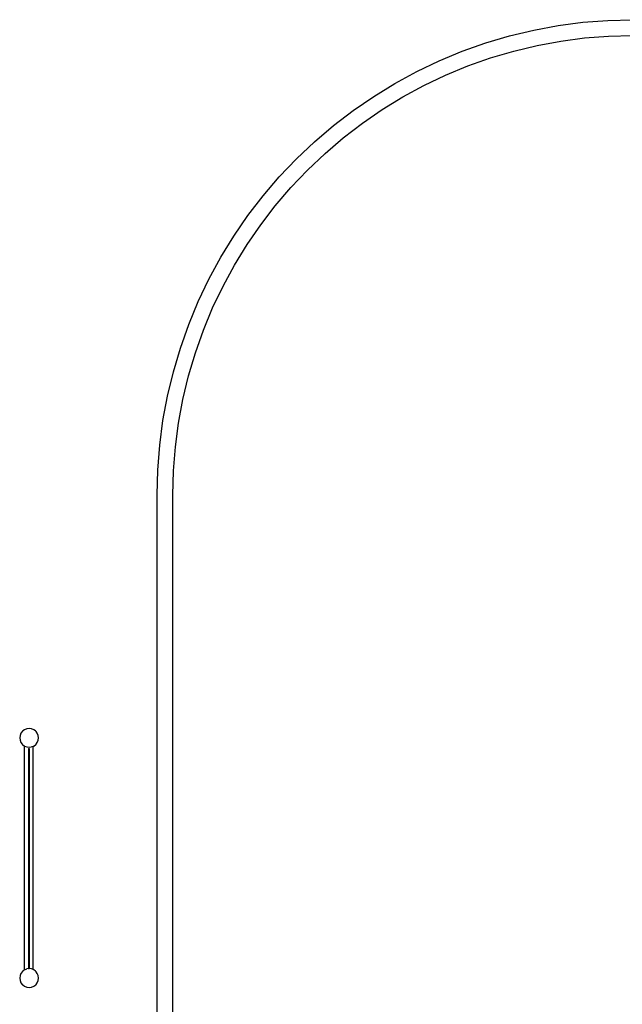
# Model space of a CAD drawing. Units: metres. Extents: x -1952 to 9275, y -343 to 5349.
# Drawn here: x -1952 to -36, y 2216 to 5349 of the extents above; entities that cross this region are included whole.
import ezdxf

# ---------------------------------------------------------------- set-up
doc = ezdxf.new("R2010")
doc.units = ezdxf.units.M

msp = doc.modelspace()

# ---------------------------------------------------------------- linework, layer by layer
for p, q in [((-1950.8, 3071.4), (-1951.9, 3063.6)), ((-1947.8, 3078.6), (-1950.8, 3071.4)), ((-1943.3, 3084.6), (-1947.8, 3078.6)), ((-1943.1, 3084.8), (-1943.3, 3084.6)), ((-1941.7, 3085.9), (-1943.1, 3084.8)), ((-1936.9, 3089.6), (-1941.7, 3085.9)), ((-1929.6, 3092.6), (-1936.9, 3089.6)), ((-1921.9, 3093.6), (-1929.6, 3092.6)), ((-1914.1, 3092.6), (-1921.9, 3093.6)), ((-1906.9, 3089.6), (-1914.1, 3092.6)), ((-1901.4, 3085.4), (-1906.9, 3089.6)), ((-1900.6, 3084.8), (-1901.4, 3085.4)), ((-1900, 3084), (-1900.6, 3084.8)), ((-1895.9, 3078.6), (-1900, 3084)), ((-1892.9, 3071.4), (-1895.9, 3078.6)), ((-1891.9, 3063.6), (-1892.9, 3071.4)), ((-1951.9, 3063.6), (-1950.8, 3055.8)), ((-1950.8, 3055.8), (-1947.8, 3048.6)), ((-1947.8, 3048.6), (-1943.9, 3043.4)), ((-1943.9, 3043.4), (-1943.1, 3042.4)), ((-1943.1, 3042.4), (-1942.5, 3042)), ((-1942.5, 3042), (-1936.9, 3037.6)), ((-1906.9, 3037.6), (-1900.8, 3042.3)), ((-1900.8, 3042.3), (-1900.6, 3042.4)), ((-1900.6, 3042.4), (-1899.5, 3043.8)), ((-1899.5, 3043.8), (-1895.9, 3048.6)), ((-1895.9, 3048.6), (-1892.9, 3055.8)), ((-1892.9, 3055.8), (-1891.9, 3063.6)), ((-1936.9, 3037.6), (-1936.2, 3037.4)), ((-1936.2, 2963.8), (-1936.2, 3037.4)), ((-1936.2, 3037.4), (-1929.6, 3034.6)), ((-1929.6, 3034.6), (-1921.9, 3033.6)), ((-1923.4, 3029.9), (-1921.4, 3029.9)), ((-1923.4, 3029.9), (-1923.4, 2329.9)), ((-1921.9, 3033.6), (-1914.1, 3034.6)), ((-1921.4, 3029.9), (-1921.4, 2329.9)), ((-1909.4, 3036.6), (-1914.1, 3034.6)), ((-1909.4, 3036.6), (-1906.9, 3037.6)), ((-1909.4, 2963.8), (-1909.4, 3036.6)), ((-1935.6, 2963.8), (-1936.2, 2963.8)), ((-1936.2, 2399.1), (-1936.2, 2963.8)), ((-1909.4, 2963.8), (-1910.8, 2963.8)), ((-1909.4, 2399.1), (-1909.4, 2963.8)), ((-1936.2, 2325.4), (-1936.2, 2399.1)), ((-1936.2, 2399.1), (-1935.6, 2399.1)), ((-1910.8, 2399.1), (-1909.4, 2399.1)), ((-1909.4, 2326.2), (-1909.4, 2399.1)), ((-1943.4, 2320), (-1947.8, 2314.2)), ((-1943.1, 2320.4), (-1943.4, 2320)), ((-1941.9, 2321.3), (-1943.1, 2320.4)), ((-1936.9, 2325.2), (-1941.9, 2321.3)), ((-1936.2, 2325.4), (-1936.9, 2325.2)), ((-1936.2, 2325.4), (-1929.6, 2328.2)), ((-1921.9, 2329.2), (-1929.6, 2328.2)), ((-1923.4, 2329.9), (-1921.4, 2329.9)), ((-1914.1, 2328.2), (-1921.9, 2329.2)), ((-1909.4, 2326.2), (-1914.1, 2328.2)), ((-1906.9, 2325.2), (-1909.4, 2326.2)), ((-1901.3, 2320.9), (-1906.9, 2325.2)), ((-1900.6, 2320.4), (-1901.3, 2320.9)), ((-1899.9, 2319.4), (-1900.6, 2320.4)), ((-1895.9, 2314.2), (-1899.9, 2319.4)), ((-1950.8, 2307), (-1951.9, 2299.2)), ((-1951.9, 2299.2), (-1950.8, 2291.4)), ((-1947.8, 2314.2), (-1950.8, 2307)), ((-1950.8, 2291.4), (-1947.8, 2284.2)), ((-1892.9, 2307), (-1895.9, 2314.2)), ((-1895.9, 2284.2), (-1892.9, 2291.4)), ((-1891.9, 2299.2), (-1892.9, 2307)), ((-1892.9, 2291.4), (-1891.9, 2299.2)), ((-1947.8, 2284.2), (-1943.7, 2278.8)), ((-1943.7, 2278.8), (-1943.1, 2278)), ((-1943.1, 2278), (-1942.3, 2277.4)), ((-1942.3, 2277.4), (-1936.9, 2273.2)), ((-1936.9, 2273.2), (-1929.6, 2270.2)), ((-1929.6, 2270.2), (-1921.9, 2269.2)), ((-1921.9, 2269.2), (-1914.1, 2270.2)), ((-1914.1, 2270.2), (-1906.9, 2273.2)), ((-1906.9, 2273.2), (-1901, 2277.7)), ((-1901, 2277.7), (-1900.6, 2278)), ((-1900.6, 2278), (-1899.7, 2279.2)), ((-1899.7, 2279.2), (-1895.9, 2284.2))]:
    msp.add_line(p, q)
for points in [[(-1514.8, 1509), (-1514.8, 3836.7), (-1512.7, 3915.9), (-1506.5, 3994.8), (-1496.2, 4073.3), (-1481.8, 4151.1), (-1463.3, 4228.1), (-1440.8, 4304), (-1414.4, 4378.7), (-1384.1, 4451.8), (-1350, 4523.3), (-1312.2, 4592.8), (-1270.9, 4660.3), (-1226, 4725.6), (-1177.8, 4788.4), (-1126.4, 4848.6), (-1071.9, 4906), (-1014.5, 4960.5), (-954.3, 5011.9), (-891.5, 5060.1), (-826.2, 5105), (-758.7, 5146.3), (-689.2, 5184.1), (-617.7, 5218.2), (-544.6, 5248.5), (-469.9, 5274.9), (-394, 5297.4), (-317, 5315.9), (-239.2, 5330.3), (-160.7, 5340.6), (-81.8, 5346.8), (-2.7, 5348.9)], [(-1464.8, 1509.7), (-1464.8, 3836.1), (-1462.8, 3913.3), (-1456.8, 3989.6), (-1446.8, 4065.5), (-1432.8, 4140.7), (-1415, 4215.2), (-1393.2, 4288.6), (-1367.7, 4360.7), (-1338.4, 4431.5), (-1305.4, 4500.5), (-1268.9, 4567.8), (-1228.9, 4633.1), (-1185.6, 4696.2), (-1139, 4756.9), (-1089.2, 4815.1), (-1036.5, 4870.6), (-981, 4923.3), (-922.8, 4973.1), (-862.1, 5019.7), (-799, 5063), (-733.7, 5103), (-666.5, 5139.5), (-597.4, 5172.5), (-526.6, 5201.8), (-454.5, 5227.3), (-381.1, 5249.1), (-306.6, 5266.9), (-231.4, 5280.9), (-155.5, 5290.9), (-79.2, 5296.9), (-2, 5298.9)]]:
    msp.add_lwpolyline(points)

doc.saveas('drawing.dxf')
